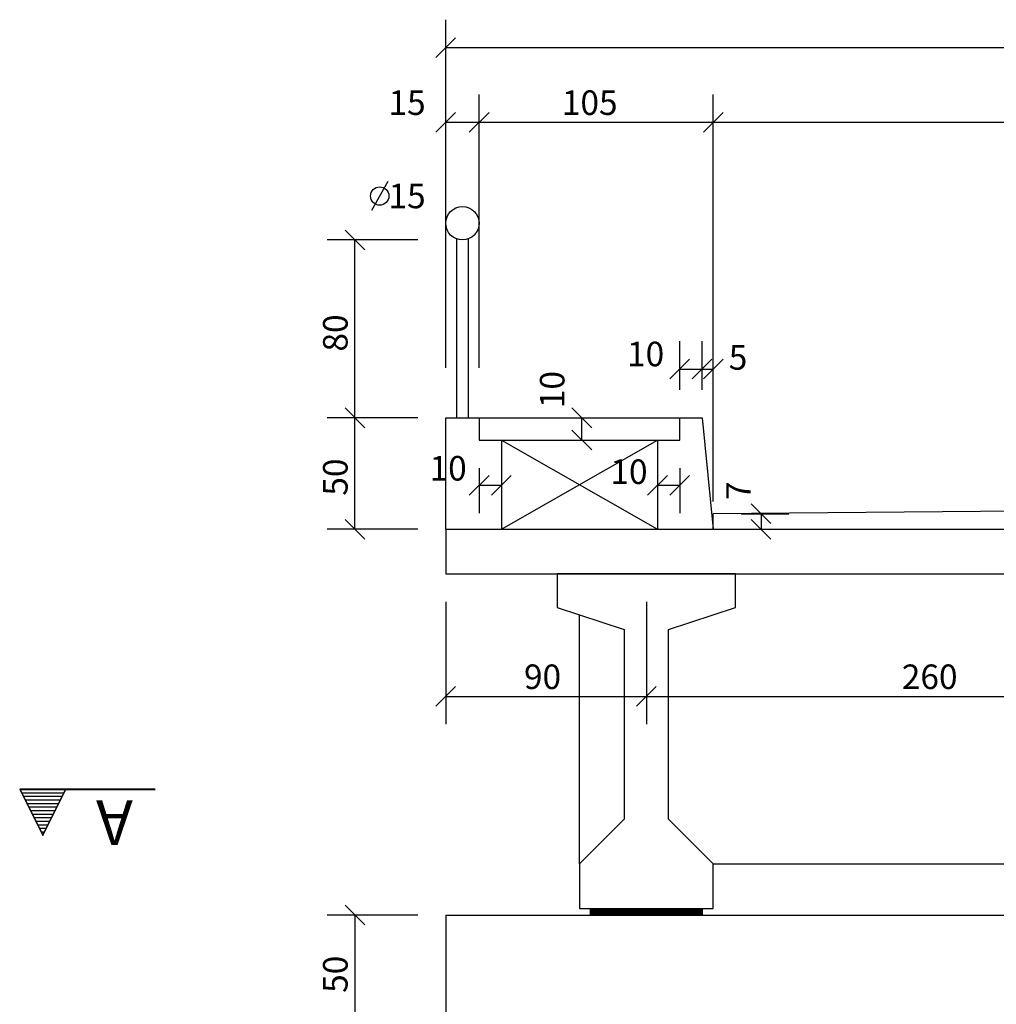
# Model space of a CAD drawing. Extents: x 46392 to 55786, y 9688 to 22614.
# Drawn here: x 46584 to 47460, y 17812 to 18695 of the extents above; entities that cross this region are included whole.
import ezdxf

# ---------------------------------------------------------------- set-up
doc = ezdxf.new("R2010")
doc.units = 0
doc.header["$LTSCALE"] = 100
doc.header["$MEASUREMENT"] = 0
doc.layers.get('0').update_dxf_attribs({"color": 1, "linetype": 'CONTINUOUS'})
for name, color, linetype in [('221', 1, 'CONTINUOUS'), ('226', 3, 'CONTINUOUS'), ('241', 7, 'CONTINUOUS'), ('246', 8, 'CONTINUOUS'), ('247', 2, 'CONTINUOUS'), ('253', 1, 'CONTINUOUS'), ('254', 4, 'CONTINUOUS')]:
    doc.layers.add(name, color=color, linetype=linetype)
doc.styles.get("Standard").update_dxf_attribs({"font": 'ROMANS.SHX'})

# ---------------------------------------------------------------- blocks, each defined once
blk = doc.blocks.new('_H13')
for p, q in [((7901.411997, 15809.269973), (7907.380363, 15815.23834)), ((7901.411997, 15809.411395), (7907.238942, 15815.23834)), ((7901.411997, 15809.552816), (7907.09752, 15815.23834)), ((7901.411997, 15809.694237), (7906.956099, 15815.23834)), ((7901.411997, 15809.835659), (7906.814678, 15815.23834)), ((7901.411997, 15809.97708), (7906.673256, 15815.23834)), ((7901.411997, 15810.118501), (7906.531835, 15815.23834)), ((7901.411997, 15810.259923), (7906.390414, 15815.23834)), ((7901.411997, 15810.401344), (7906.248992, 15815.23834)), ((7901.411997, 15810.542766), (7906.107571, 15815.23834)), ((7901.411997, 15810.684187), (7905.966149, 15815.23834)), ((7901.411997, 15810.825608), (7905.824728, 15815.23834)), ((7901.411997, 15810.96703), (7905.683307, 15815.23834)), ((7901.411997, 15811.108451), (7905.541885, 15815.23834)), ((7901.411997, 15811.249872), (7905.400464, 15815.23834)), ((7901.411997, 15811.391294), (7905.259043, 15815.23834)), ((7901.411997, 15811.532715), (7905.117621, 15815.23834)), ((7901.411997, 15811.674136), (7904.9762, 15815.23834)), ((7901.411997, 15811.815558), (7904.834779, 15815.23834)), ((7901.411997, 15811.956979), (7904.693357, 15815.23834)), ((7901.411997, 15812.0984), (7904.551936, 15815.23834)), ((7901.411997, 15812.239822), (7904.410515, 15815.23834)), ((7901.411997, 15812.381243), (7904.269093, 15815.23834)), ((7901.411997, 15812.522665), (7904.127672, 15815.23834)), ((7901.411997, 15812.664086), (7903.986251, 15815.23834)), ((7901.411997, 15812.805507), (7903.844829, 15815.23834)), ((7901.411997, 15812.946929), (7903.703408, 15815.23834)), ((7901.411997, 15813.08835), (7903.561986, 15815.23834)), ((7901.411997, 15813.229771), (7903.420565, 15815.23834)), ((7901.411997, 15813.371193), (7903.279144, 15815.23834)), ((7901.411997, 15813.512614), (7903.137722, 15815.23834)), ((7901.411997, 15813.654035), (7902.996301, 15815.23834)), ((7901.411997, 15813.795457), (7902.85488, 15815.23834)), ((7901.411997, 15813.936878), (7902.713458, 15815.23834)), ((7901.411997, 15814.078299), (7902.572037, 15815.23834)), ((7901.411997, 15814.219721), (7902.430616, 15815.23834)), ((7901.411997, 15814.361142), (7902.289194, 15815.23834)), ((7901.411997, 15814.502564), (7902.147773, 15815.23834)), ((7901.411997, 15814.643985), (7902.006352, 15815.23834)), ((7901.411997, 15814.785406), (7901.86493, 15815.23834)), ((7901.411997, 15814.926828), (7901.723509, 15815.23834)), ((7901.411997, 15815.068249), (7901.582087, 15815.23834)), ((7901.411997, 15815.20967), (7901.440666, 15815.23834)), ((7901.521784, 15809.23834), (7907.521784, 15815.23834)), ((7901.663206, 15809.23834), (7907.663206, 15815.23834)), ((7901.804627, 15809.23834), (7907.804627, 15815.23834)), ((7901.946048, 15809.23834), (7907.946048, 15815.23834)), ((7902.08747, 15809.23834), (7908.08747, 15815.23834)), ((7902.228891, 15809.23834), (7908.228891, 15815.23834)), ((7902.370313, 15809.23834), (7908.370313, 15815.23834)), ((7902.511734, 15809.23834), (7908.511734, 15815.23834)), ((7902.653155, 15809.23834), (7908.653155, 15815.23834)), ((7902.794577, 15809.23834), (7908.794577, 15815.23834)), ((7902.935998, 15809.23834), (7908.935998, 15815.23834)), ((7903.077419, 15809.23834), (7909.077419, 15815.23834)), ((7903.218841, 15809.23834), (7909.218841, 15815.23834)), ((7903.360262, 15809.23834), (7909.360262, 15815.23834)), ((7903.501683, 15809.23834), (7909.501683, 15815.23834)), ((7903.643105, 15809.23834), (7909.643105, 15815.23834)), ((7903.784526, 15809.23834), (7909.784526, 15815.23834)), ((7903.925947, 15809.23834), (7909.925947, 15815.23834)), ((7904.067369, 15809.23834), (7910.067369, 15815.23834)), ((7904.20879, 15809.23834), (7910.20879, 15815.23834)), ((7904.350212, 15809.23834), (7910.350212, 15815.23834)), ((7904.491633, 15809.23834), (7910.491633, 15815.23834)), ((7904.633054, 15809.23834), (7910.633054, 15815.23834)), ((7904.774476, 15809.23834), (7910.774476, 15815.23834)), ((7904.915897, 15809.23834), (7910.915897, 15815.23834)), ((7905.057318, 15809.23834), (7911.057318, 15815.23834)), ((7905.19874, 15809.23834), (7911.19874, 15815.23834)), ((7905.340161, 15809.23834), (7911.340161, 15815.23834)), ((7905.481582, 15809.23834), (7911.481582, 15815.23834)), ((7905.623004, 15809.23834), (7911.623004, 15815.23834)), ((7905.764425, 15809.23834), (7911.764425, 15815.23834)), ((7905.905846, 15809.23834), (7911.905846, 15815.23834)), ((7906.047268, 15809.23834), (7912.047268, 15815.23834)), ((7906.188689, 15809.23834), (7912.188689, 15815.23834)), ((7906.330111, 15809.23834), (7912.330111, 15815.23834)), ((7906.471532, 15809.23834), (7912.471532, 15815.23834)), ((7906.612953, 15809.23834), (7912.612953, 15815.23834)), ((7906.754375, 15809.23834), (7912.754375, 15815.23834)), ((7906.895796, 15809.23834), (7912.895796, 15815.23834)), ((7907.037217, 15809.23834), (7913.037217, 15815.23834)), ((7907.178639, 15809.23834), (7913.178639, 15815.23834)), ((7907.32006, 15809.23834), (7913.32006, 15815.23834)), ((7907.461481, 15809.23834), (7913.461481, 15815.23834)), ((7907.602903, 15809.23834), (7913.602903, 15815.23834)), ((7907.744324, 15809.23834), (7913.744324, 15815.23834)), ((7907.885745, 15809.23834), (7913.885745, 15815.23834)), ((7908.027167, 15809.23834), (7914.027167, 15815.23834)), ((7908.168588, 15809.23834), (7914.168588, 15815.23834)), ((7908.31001, 15809.23834), (7914.31001, 15815.23834)), ((7908.451431, 15809.23834), (7914.451431, 15815.23834)), ((7908.592852, 15809.23834), (7914.592852, 15815.23834)), ((7908.734274, 15809.23834), (7914.734274, 15815.23834)), ((7908.875695, 15809.23834), (7914.875695, 15815.23834)), ((7909.017116, 15809.23834), (7915.017116, 15815.23834)), ((7909.158538, 15809.23834), (7915.158538, 15815.23834)), ((7909.299959, 15809.23834), (7915.299959, 15815.23834)), ((7909.44138, 15809.23834), (7915.44138, 15815.23834)), ((7909.582802, 15809.23834), (7915.582802, 15815.23834)), ((7909.724223, 15809.23834), (7915.724223, 15815.23834)), ((7909.865644, 15809.23834), (7915.865644, 15815.23834)), ((7910.007066, 15809.23834), (7916.007066, 15815.23834)), ((7910.148487, 15809.23834), (7916.148487, 15815.23834)), ((7910.289908, 15809.23834), (7916.289908, 15815.23834)), ((7910.43133, 15809.23834), (7916.43133, 15815.23834)), ((7910.572751, 15809.23834), (7916.572751, 15815.23834)), ((7910.714173, 15809.23834), (7916.714173, 15815.23834)), ((7910.855594, 15809.23834), (7916.855594, 15815.23834)), ((7910.997015, 15809.23834), (7916.997015, 15815.23834)), ((7911.138437, 15809.23834), (7917.138437, 15815.23834)), ((7911.279858, 15809.23834), (7917.279858, 15815.23834)), ((7911.421279, 15809.23834), (7917.421279, 15815.23834)), ((7911.562701, 15809.23834), (7917.562701, 15815.23834)), ((7911.704122, 15809.23834), (7917.704122, 15815.23834)), ((7911.845543, 15809.23834), (7917.845543, 15815.23834)), ((7911.986965, 15809.23834), (7917.986965, 15815.23834)), ((7912.128386, 15809.23834), (7918.128386, 15815.23834)), ((7912.269807, 15809.23834), (7918.269807, 15815.23834)), ((7912.411229, 15809.23834), (7918.411229, 15815.23834)), ((7912.55265, 15809.23834), (7918.55265, 15815.23834)), ((7912.694072, 15809.23834), (7918.694072, 15815.23834)), ((7912.835493, 15809.23834), (7918.835493, 15815.23834)), ((7912.976914, 15809.23834), (7918.976914, 15815.23834)), ((7913.118336, 15809.23834), (7919.118336, 15815.23834)), ((7913.259757, 15809.23834), (7919.259757, 15815.23834)), ((7913.401178, 15809.23834), (7919.401178, 15815.23834)), ((7913.5426, 15809.23834), (7919.5426, 15815.23834)), ((7913.684021, 15809.23834), (7919.684021, 15815.23834)), ((7913.825442, 15809.23834), (7919.825442, 15815.23834)), ((7913.966864, 15809.23834), (7919.966864, 15815.23834)), ((7914.108285, 15809.23834), (7920.108285, 15815.23834)), ((7914.249706, 15809.23834), (7920.249706, 15815.23834)), ((7914.391128, 15809.23834), (7920.391128, 15815.23834)), ((7914.532549, 15809.23834), (7920.532549, 15815.23834)), ((7914.673971, 15809.23834), (7920.673971, 15815.23834)), ((7914.815392, 15809.23834), (7920.815392, 15815.23834)), ((7914.956813, 15809.23834), (7920.956813, 15815.23834)), ((7915.098235, 15809.23834), (7921.098235, 15815.23834)), ((7915.239656, 15809.23834), (7921.239656, 15815.23834)), ((7915.381077, 15809.23834), (7921.381077, 15815.23834)), ((7915.522499, 15809.23834), (7921.522499, 15815.23834)), ((7915.66392, 15809.23834), (7921.66392, 15815.23834)), ((7915.805341, 15809.23834), (7921.805341, 15815.23834)), ((7915.946763, 15809.23834), (7921.946763, 15815.23834)), ((7916.088184, 15809.23834), (7922.088184, 15815.23834)), ((7916.229605, 15809.23834), (7922.229605, 15815.23834)), ((7916.371027, 15809.23834), (7922.371027, 15815.23834)), ((7916.512448, 15809.23834), (7922.512448, 15815.23834)), ((7916.65387, 15809.23834), (7922.65387, 15815.23834)), ((7916.795291, 15809.23834), (7922.795291, 15815.23834)), ((7916.936712, 15809.23834), (7922.936712, 15815.23834)), ((7917.078134, 15809.23834), (7923.078134, 15815.23834)), ((7917.219555, 15809.23834), (7923.219555, 15815.23834)), ((7917.360976, 15809.23834), (7923.360976, 15815.23834)), ((7917.502398, 15809.23834), (7923.502398, 15815.23834)), ((7917.643819, 15809.23834), (7923.643819, 15815.23834)), ((7917.78524, 15809.23834), (7923.78524, 15815.23834)), ((7917.926662, 15809.23834), (7923.926662, 15815.23834)), ((7918.068083, 15809.23834), (7924.068083, 15815.23834)), ((7918.209504, 15809.23834), (7924.209504, 15815.23834)), ((7918.350926, 15809.23834), (7924.350926, 15815.23834)), ((7918.492347, 15809.23834), (7924.492347, 15815.23834)), ((7918.633769, 15809.23834), (7924.633769, 15815.23834)), ((7918.77519, 15809.23834), (7924.77519, 15815.23834)), ((7918.916611, 15809.23834), (7924.916611, 15815.23834)), ((7919.058033, 15809.23834), (7925.058033, 15815.23834)), ((7919.199454, 15809.23834), (7925.199454, 15815.23834)), ((7919.340875, 15809.23834), (7925.340875, 15815.23834)), ((7919.482297, 15809.23834), (7925.482297, 15815.23834)), ((7919.623718, 15809.23834), (7925.623718, 15815.23834)), ((7919.765139, 15809.23834), (7925.765139, 15815.23834)), ((7919.906561, 15809.23834), (7925.906561, 15815.23834)), ((7920.047982, 15809.23834), (7926.047982, 15815.23834)), ((7920.189403, 15809.23834), (7926.189403, 15815.23834)), ((7920.330825, 15809.23834), (7926.330825, 15815.23834)), ((7920.472246, 15809.23834), (7926.472246, 15815.23834)), ((7920.613668, 15809.23834), (7926.613668, 15815.23834)), ((7920.755089, 15809.23834), (7926.755089, 15815.23834)), ((7920.89651, 15809.23834), (7926.89651, 15815.23834)), ((7921.037932, 15809.23834), (7927.037932, 15815.23834)), ((7921.179353, 15809.23834), (7927.179353, 15815.23834)), ((7921.320774, 15809.23834), (7927.320774, 15815.23834)), ((7921.462196, 15809.23834), (7927.462196, 15815.23834)), ((7921.603617, 15809.23834), (7927.603617, 15815.23834)), ((7921.745038, 15809.23834), (7927.745038, 15815.23834)), ((7921.88646, 15809.23834), (7927.88646, 15815.23834)), ((7922.027881, 15809.23834), (7928.027881, 15815.23834)), ((7922.169302, 15809.23834), (7928.169302, 15815.23834)), ((7922.310724, 15809.23834), (7928.310724, 15815.23834)), ((7922.452145, 15809.23834), (7928.452145, 15815.23834)), ((7922.593566, 15809.23834), (7928.593566, 15815.23834)), ((7922.734988, 15809.23834), (7928.734988, 15815.23834)), ((7922.876409, 15809.23834), (7928.876409, 15815.23834)), ((7923.017831, 15809.23834), (7929.017831, 15815.23834)), ((7923.159252, 15809.23834), (7929.159252, 15815.23834)), ((7923.300673, 15809.23834), (7929.300673, 15815.23834)), ((7923.442095, 15809.23834), (7929.442095, 15815.23834)), ((7923.583516, 15809.23834), (7929.583516, 15815.23834)), ((7923.724937, 15809.23834), (7929.724937, 15815.23834)), ((7923.866359, 15809.23834), (7929.866359, 15815.23834)), ((7924.00778, 15809.23834), (7930.00778, 15815.23834)), ((7924.149201, 15809.23834), (7930.149201, 15815.23834)), ((7924.290623, 15809.23834), (7930.290623, 15815.23834)), ((7924.432044, 15809.23834), (7930.432044, 15815.23834)), ((7924.573465, 15809.23834), (7930.573465, 15815.23834)), ((7924.714887, 15809.23834), (7930.714887, 15815.23834)), ((7924.856308, 15809.23834), (7930.856308, 15815.23834)), ((7924.99773, 15809.23834), (7930.99773, 15815.23834)), ((7925.139151, 15809.23834), (7931.139151, 15815.23834)), ((7925.280572, 15809.23834), (7931.280572, 15815.23834)), ((7925.421994, 15809.23834), (7931.421994, 15815.23834)), ((7925.563415, 15809.23834), (7931.563415, 15815.23834)), ((7925.704836, 15809.23834), (7931.704836, 15815.23834)), ((7925.846258, 15809.23834), (7931.846258, 15815.23834)), ((7925.987679, 15809.23834), (7931.987679, 15815.23834)), ((7926.1291, 15809.23834), (7932.1291, 15815.23834)), ((7926.270522, 15809.23834), (7932.270522, 15815.23834)), ((7926.411943, 15809.23834), (7932.411943, 15815.23834)), ((7926.553364, 15809.23834), (7932.553364, 15815.23834)), ((7926.694786, 15809.23834), (7932.694786, 15815.23834)), ((7926.836207, 15809.23834), (7932.836207, 15815.23834)), ((7926.977629, 15809.23834), (7932.977629, 15815.23834)), ((7927.11905, 15809.23834), (7933.11905, 15815.23834)), ((7927.260471, 15809.23834), (7933.260471, 15815.23834)), ((7927.401893, 15809.23834), (7933.401893, 15815.23834)), ((7927.543314, 15809.23834), (7933.543314, 15815.23834)), ((7927.684735, 15809.23834), (7933.684735, 15815.23834)), ((7927.826157, 15809.23834), (7933.826157, 15815.23834)), ((7927.967578, 15809.23834), (7933.967578, 15815.23834)), ((7928.108999, 15809.23834), (7934.108999, 15815.23834)), ((7928.250421, 15809.23834), (7934.250421, 15815.23834)), ((7928.391842, 15809.23834), (7934.391842, 15815.23834)), ((7928.533263, 15809.23834), (7934.533263, 15815.23834)), ((7928.674685, 15809.23834), (7934.674685, 15815.23834)), ((7928.816106, 15809.23834), (7934.816106, 15815.23834)), ((7928.957528, 15809.23834), (7934.957528, 15815.23834)), ((7929.098949, 15809.23834), (7935.098949, 15815.23834)), ((7929.24037, 15809.23834), (7935.24037, 15815.23834)), ((7929.381792, 15809.23834), (7935.381792, 15815.23834)), ((7929.523213, 15809.23834), (7935.523213, 15815.23834)), ((7929.664634, 15809.23834), (7935.664634, 15815.23834)), ((7929.806056, 15809.23834), (7935.806056, 15815.23834)), ((7929.947477, 15809.23834), (7935.947477, 15815.23834)), ((7930.088898, 15809.23834), (7936.088898, 15815.23834)), ((7930.23032, 15809.23834), (7936.23032, 15815.23834)), ((7930.371741, 15809.23834), (7936.371741, 15815.23834)), ((7930.513162, 15809.23834), (7936.513162, 15815.23834)), ((7930.654584, 15809.23834), (7936.654584, 15815.23834)), ((7930.796005, 15809.23834), (7936.796005, 15815.23834)), ((7930.937427, 15809.23834), (7936.937427, 15815.23834)), ((7931.078848, 15809.23834), (7937.078848, 15815.23834)), ((7931.220269, 15809.23834), (7937.220269, 15815.23834)), ((7931.361691, 15809.23834), (7937.361691, 15815.23834)), ((7931.503112, 15809.23834), (7937.503112, 15815.23834)), ((7931.644533, 15809.23834), (7937.644533, 15815.23834)), ((7931.785955, 15809.23834), (7937.785955, 15815.23834)), ((7931.927376, 15809.23834), (7937.927376, 15815.23834)), ((7932.068797, 15809.23834), (7938.068797, 15815.23834)), ((7932.210219, 15809.23834), (7938.210219, 15815.23834)), ((7932.35164, 15809.23834), (7938.35164, 15815.23834)), ((7932.493061, 15809.23834), (7938.493061, 15815.23834)), ((7932.634483, 15809.23834), (7938.634483, 15815.23834)), ((7932.775904, 15809.23834), (7938.775904, 15815.23834)), ((7932.917325, 15809.23834), (7938.917325, 15815.23834)), ((7933.058747, 15809.23834), (7939.058747, 15815.23834)), ((7933.200168, 15809.23834), (7939.200168, 15815.23834)), ((7933.34159, 15809.23834), (7939.34159, 15815.23834)), ((7933.483011, 15809.23834), (7939.483011, 15815.23834)), ((7933.624432, 15809.23834), (7939.624432, 15815.23834)), ((7933.765854, 15809.23834), (7939.765854, 15815.23834)), ((7933.907275, 15809.23834), (7939.907275, 15815.23834)), ((7934.048696, 15809.23834), (7940.048696, 15815.23834)), ((7934.190118, 15809.23834), (7940.190118, 15815.23834)), ((7934.331539, 15809.23834), (7940.331539, 15815.23834)), ((7934.47296, 15809.23834), (7940.47296, 15815.23834)), ((7934.614382, 15809.23834), (7940.614382, 15815.23834)), ((7934.755803, 15809.23834), (7940.755803, 15815.23834)), ((7934.897224, 15809.23834), (7940.897224, 15815.23834)), ((7935.038646, 15809.23834), (7941.038646, 15815.23834)), ((7935.180067, 15809.23834), (7941.180067, 15815.23834)), ((7935.321489, 15809.23834), (7941.321489, 15815.23834)), ((7935.46291, 15809.23834), (7941.46291, 15815.23834)), ((7935.604331, 15809.23834), (7941.604331, 15815.23834)), ((7935.745753, 15809.23834), (7941.745753, 15815.23834)), ((7935.887174, 15809.23834), (7941.887174, 15815.23834)), ((7936.028595, 15809.23834), (7942.028595, 15815.23834)), ((7936.170017, 15809.23834), (7942.170017, 15815.23834)), ((7936.311438, 15809.23834), (7942.311438, 15815.23834)), ((7936.452859, 15809.23834), (7942.452859, 15815.23834)), ((7936.594281, 15809.23834), (7942.594281, 15815.23834)), ((7936.735702, 15809.23834), (7942.735702, 15815.23834)), ((7936.877123, 15809.23834), (7942.877123, 15815.23834)), ((7937.018545, 15809.23834), (7943.018545, 15815.23834)), ((7937.159966, 15809.23834), (7943.159966, 15815.23834)), ((7937.301388, 15809.23834), (7943.301388, 15815.23834)), ((7937.442809, 15809.23834), (7943.442809, 15815.23834)), ((7937.58423, 15809.23834), (7943.58423, 15815.23834)), ((7937.725652, 15809.23834), (7943.725652, 15815.23834)), ((7937.867073, 15809.23834), (7943.867073, 15815.23834)), ((7938.008494, 15809.23834), (7944.008494, 15815.23834)), ((7938.149916, 15809.23834), (7944.149916, 15815.23834)), ((7938.291337, 15809.23834), (7944.291337, 15815.23834)), ((7938.432758, 15809.23834), (7944.432758, 15815.23834)), ((7938.57418, 15809.23834), (7944.57418, 15815.23834)), ((7938.715601, 15809.23834), (7944.715601, 15815.23834)), ((7938.857022, 15809.23834), (7944.857022, 15815.23834)), ((7938.998444, 15809.23834), (7944.998444, 15815.23834)), ((7939.139865, 15809.23834), (7945.139865, 15815.23834)), ((7939.281287, 15809.23834), (7945.281287, 15815.23834)), ((7939.422708, 15809.23834), (7945.422708, 15815.23834)), ((7939.564129, 15809.23834), (7945.564129, 15815.23834)), ((7939.705551, 15809.23834), (7945.705551, 15815.23834)), ((7939.846972, 15809.23834), (7945.846972, 15815.23834)), ((7939.988393, 15809.23834), (7945.988393, 15815.23834)), ((7940.129815, 15809.23834), (7946.129815, 15815.23834)), ((7940.271236, 15809.23834), (7946.271236, 15815.23834)), ((7940.412657, 15809.23834), (7946.412657, 15815.23834)), ((7940.554079, 15809.23834), (7946.554079, 15815.23834)), ((7940.6955, 15809.23834), (7946.6955, 15815.23834)), ((7940.836921, 15809.23834), (7946.836921, 15815.23834)), ((7940.978343, 15809.23834), (7946.978343, 15815.23834)), ((7941.119764, 15809.23834), (7947.119764, 15815.23834)), ((7941.261186, 15809.23834), (7947.261186, 15815.23834)), ((7941.402607, 15809.23834), (7947.402607, 15815.23834)), ((7941.544028, 15809.23834), (7947.544028, 15815.23834)), ((7941.68545, 15809.23834), (7947.68545, 15815.23834)), ((7941.826871, 15809.23834), (7947.826871, 15815.23834)), ((7941.968292, 15809.23834), (7947.968292, 15815.23834)), ((7942.109714, 15809.23834), (7948.109714, 15815.23834)), ((7942.251135, 15809.23834), (7948.251135, 15815.23834)), ((7942.392556, 15809.23834), (7948.392556, 15815.23834)), ((7942.533978, 15809.23834), (7948.533978, 15815.23834)), ((7942.675399, 15809.23834), (7948.675399, 15815.23834)), ((7942.81682, 15809.23834), (7948.81682, 15815.23834)), ((7942.958242, 15809.23834), (7948.958242, 15815.23834)), ((7943.099663, 15809.23834), (7949.099663, 15815.23834)), ((7943.241084, 15809.23834), (7949.241084, 15815.23834)), ((7943.382506, 15809.23834), (7949.382506, 15815.23834)), ((7943.523927, 15809.23834), (7949.523927, 15815.23834)), ((7943.665349, 15809.23834), (7949.665349, 15815.23834)), ((7943.80677, 15809.23834), (7949.80677, 15815.23834)), ((7943.948191, 15809.23834), (7949.948191, 15815.23834)), ((7944.089613, 15809.23834), (7950.089613, 15815.23834)), ((7944.231034, 15809.23834), (7950.231034, 15815.23834)), ((7944.372455, 15809.23834), (7950.372455, 15815.23834)), ((7944.513877, 15809.23834), (7950.513877, 15815.23834)), ((7944.655298, 15809.23834), (7950.655298, 15815.23834)), ((7944.796719, 15809.23834), (7950.796719, 15815.23834)), ((7944.938141, 15809.23834), (7950.938141, 15815.23834)), ((7945.079562, 15809.23834), (7951.079562, 15815.23834)), ((7945.220983, 15809.23834), (7951.220983, 15815.23834)), ((7945.362405, 15809.23834), (7951.362405, 15815.23834)), ((7945.503826, 15809.23834), (7951.503826, 15815.23834)), ((7945.645248, 15809.23834), (7951.645248, 15815.23834)), ((7945.786669, 15809.23834), (7951.786669, 15815.23834)), ((7945.92809, 15809.23834), (7951.92809, 15815.23834)), ((7946.069512, 15809.23834), (7952.069512, 15815.23834)), ((7946.210933, 15809.23834), (7952.210933, 15815.23834)), ((7946.352354, 15809.23834), (7952.352354, 15815.23834)), ((7946.493776, 15809.23834), (7952.493776, 15815.23834)), ((7946.635197, 15809.23834), (7952.635197, 15815.23834)), ((7946.776618, 15809.23834), (7952.776618, 15815.23834)), ((7946.91804, 15809.23834), (7952.91804, 15815.23834)), ((7947.059461, 15809.23834), (7953.059461, 15815.23834)), ((7947.200882, 15809.23834), (7953.200882, 15815.23834)), ((7947.342304, 15809.23834), (7953.342304, 15815.23834)), ((7947.483725, 15809.23834), (7953.483725, 15815.23834)), ((7947.625147, 15809.23834), (7953.625147, 15815.23834)), ((7947.766568, 15809.23834), (7953.766568, 15815.23834)), ((7947.907989, 15809.23834), (7953.907989, 15815.23834)), ((7948.049411, 15809.23834), (7954.049411, 15815.23834)), ((7948.190832, 15809.23834), (7954.190832, 15815.23834)), ((7948.332253, 15809.23834), (7954.332253, 15815.23834)), ((7948.473675, 15809.23834), (7954.473675, 15815.23834)), ((7948.615096, 15809.23834), (7954.615096, 15815.23834)), ((7948.756517, 15809.23834), (7954.756517, 15815.23834)), ((7948.897939, 15809.23834), (7954.897939, 15815.23834)), ((7949.03936, 15809.23834), (7955.03936, 15815.23834)), ((7949.180781, 15809.23834), (7955.180781, 15815.23834)), ((7949.322203, 15809.23834), (7955.322203, 15815.23834)), ((7949.463624, 15809.23834), (7955.463624, 15815.23834)), ((7949.605046, 15809.23834), (7955.605046, 15815.23834)), ((7949.746467, 15809.23834), (7955.746467, 15815.23834)), ((7949.887888, 15809.23834), (7955.887888, 15815.23834)), ((7950.02931, 15809.23834), (7956.02931, 15815.23834)), ((7950.170731, 15809.23834), (7956.170731, 15815.23834)), ((7950.312152, 15809.23834), (7956.312152, 15815.23834)), ((7950.453574, 15809.23834), (7956.453574, 15815.23834)), ((7950.594995, 15809.23834), (7956.594995, 15815.23834)), ((7950.736416, 15809.23834), (7956.736416, 15815.23834)), ((7950.877838, 15809.23834), (7956.877838, 15815.23834)), ((7951.019259, 15809.23834), (7957.019259, 15815.23834)), ((7951.16068, 15809.23834), (7957.16068, 15815.23834)), ((7951.302102, 15809.23834), (7957.302102, 15815.23834)), ((7951.443523, 15809.23834), (7957.443523, 15815.23834)), ((7951.584945, 15809.23834), (7957.584945, 15815.23834)), ((7951.726366, 15809.23834), (7957.726366, 15815.23834)), ((7951.867787, 15809.23834), (7957.867787, 15815.23834)), ((7952.009209, 15809.23834), (7958.009209, 15815.23834)), ((7952.15063, 15809.23834), (7958.15063, 15815.23834)), ((7952.292051, 15809.23834), (7958.292051, 15815.23834)), ((7952.433473, 15809.23834), (7958.433473, 15815.23834)), ((7952.574894, 15809.23834), (7958.574894, 15815.23834)), ((7952.716315, 15809.23834), (7958.716315, 15815.23834)), ((7952.857737, 15809.23834), (7958.857737, 15815.23834)), ((7952.999158, 15809.23834), (7958.999158, 15815.23834)), ((7953.140579, 15809.23834), (7959.140579, 15815.23834)), ((7953.282001, 15809.23834), (7959.282001, 15815.23834)), ((7953.423422, 15809.23834), (7959.423422, 15815.23834)), ((7953.564844, 15809.23834), (7959.564844, 15815.23834)), ((7953.706265, 15809.23834), (7959.706265, 15815.23834)), ((7953.847686, 15809.23834), (7959.847686, 15815.23834)), ((7953.989108, 15809.23834), (7959.989108, 15815.23834)), ((7954.130529, 15809.23834), (7960.130529, 15815.23834)), ((7954.27195, 15809.23834), (7960.27195, 15815.23834)), ((7954.413372, 15809.23834), (7960.413372, 15815.23834)), ((7954.554793, 15809.23834), (7960.554793, 15815.23834)), ((7954.696214, 15809.23834), (7960.696214, 15815.23834)), ((7954.837636, 15809.23834), (7960.837636, 15815.23834)), ((7954.979057, 15809.23834), (7960.979057, 15815.23834)), ((7955.120478, 15809.23834), (7961.120478, 15815.23834)), ((7955.2619, 15809.23834), (7961.2619, 15815.23834)), ((7955.403321, 15809.23834), (7961.403321, 15815.23834)), ((7955.544742, 15809.23834), (7961.544742, 15815.23834)), ((7955.686164, 15809.23834), (7961.686164, 15815.23834)), ((7955.827585, 15809.23834), (7961.827585, 15815.23834)), ((7955.969007, 15809.23834), (7961.969007, 15815.23834)), ((7956.110428, 15809.23834), (7962.110428, 15815.23834)), ((7956.251849, 15809.23834), (7962.251849, 15815.23834)), ((7956.393271, 15809.23834), (7962.393271, 15815.23834)), ((7956.534692, 15809.23834), (7962.534692, 15815.23834)), ((7956.676113, 15809.23834), (7962.676113, 15815.23834)), ((7956.817535, 15809.23834), (7962.817535, 15815.23834)), ((7956.958956, 15809.23834), (7962.958956, 15815.23834)), ((7957.100377, 15809.23834), (7963.100377, 15815.23834)), ((7957.241799, 15809.23834), (7963.241799, 15815.23834)), ((7957.38322, 15809.23834), (7963.38322, 15815.23834)), ((7957.524641, 15809.23834), (7963.524641, 15815.23834)), ((7957.666063, 15809.23834), (7963.666063, 15815.23834)), ((7957.807484, 15809.23834), (7963.807484, 15815.23834)), ((7957.948906, 15809.23834), (7963.948906, 15815.23834)), ((7958.090327, 15809.23834), (7964.090327, 15815.23834)), ((7958.231748, 15809.23834), (7964.231748, 15815.23834)), ((7958.37317, 15809.23834), (7964.37317, 15815.23834)), ((7958.514591, 15809.23834), (7964.514591, 15815.23834)), ((7958.656012, 15809.23834), (7964.656012, 15815.23834)), ((7958.797434, 15809.23834), (7964.797434, 15815.23834)), ((7958.938855, 15809.23834), (7964.938855, 15815.23834)), ((7959.080276, 15809.23834), (7965.080276, 15815.23834)), ((7959.221698, 15809.23834), (7965.221698, 15815.23834)), ((7959.363119, 15809.23834), (7965.363119, 15815.23834)), ((7959.50454, 15809.23834), (7965.50454, 15815.23834)), ((7959.645962, 15809.23834), (7965.645962, 15815.23834)), ((7959.787383, 15809.23834), (7965.787383, 15815.23834)), ((7959.928805, 15809.23834), (7965.928805, 15815.23834)), ((7960.070226, 15809.23834), (7966.070226, 15815.23834)), ((7960.211647, 15809.23834), (7966.211647, 15815.23834)), ((7960.353069, 15809.23834), (7966.353069, 15815.23834)), ((7960.49449, 15809.23834), (7966.49449, 15815.23834)), ((7960.635911, 15809.23834), (7966.635911, 15815.23834)), ((7960.777333, 15809.23834), (7966.777333, 15815.23834)), ((7960.918754, 15809.23834), (7966.918754, 15815.23834)), ((7961.060175, 15809.23834), (7967.060175, 15815.23834)), ((7961.201597, 15809.23834), (7967.201597, 15815.23834)), ((7961.343018, 15809.23834), (7967.343018, 15815.23834)), ((7961.484439, 15809.23834), (7967.484439, 15815.23834)), ((7961.625861, 15809.23834), (7967.625861, 15815.23834)), ((7961.767282, 15809.23834), (7967.767282, 15815.23834)), ((7961.908704, 15809.23834), (7967.908704, 15815.23834)), ((7962.050125, 15809.23834), (7968.050125, 15815.23834)), ((7962.191546, 15809.23834), (7968.191546, 15815.23834)), ((7962.332968, 15809.23834), (7968.332968, 15815.23834)), ((7962.474389, 15809.23834), (7968.474389, 15815.23834)), ((7962.61581, 15809.23834), (7968.61581, 15815.23834)), ((7962.757232, 15809.23834), (7968.757232, 15815.23834)), ((7962.898653, 15809.23834), (7968.898653, 15815.23834)), ((7963.040074, 15809.23834), (7969.040074, 15815.23834)), ((7963.181496, 15809.23834), (7969.181496, 15815.23834)), ((7963.322917, 15809.23834), (7969.322917, 15815.23834)), ((7963.464338, 15809.23834), (7969.464338, 15815.23834)), ((7963.60576, 15809.23834), (7969.60576, 15815.23834)), ((7963.747181, 15809.23834), (7969.747181, 15815.23834)), ((7963.888603, 15809.23834), (7969.888603, 15815.23834)), ((7964.030024, 15809.23834), (7970.030024, 15815.23834)), ((7964.171445, 15809.23834), (7970.171445, 15815.23834)), ((7964.312867, 15809.23834), (7970.312867, 15815.23834)), ((7964.454288, 15809.23834), (7970.454288, 15815.23834)), ((7964.595709, 15809.23834), (7970.595709, 15815.23834)), ((7964.737131, 15809.23834), (7970.737131, 15815.23834)), ((7964.878552, 15809.23834), (7970.878552, 15815.23834)), ((7965.019973, 15809.23834), (7971.019973, 15815.23834)), ((7965.161395, 15809.23834), (7971.161395, 15815.23834)), ((7965.302816, 15809.23834), (7971.302816, 15815.23834)), ((7965.444237, 15809.23834), (7971.444237, 15815.23834)), ((7965.585659, 15809.23834), (7971.585659, 15815.23834)), ((7965.72708, 15809.23834), (7971.72708, 15815.23834)), ((7965.868501, 15809.23834), (7971.868501, 15815.23834)), ((7966.009923, 15809.23834), (7972.009923, 15815.23834)), ((7966.151344, 15809.23834), (7972.151344, 15815.23834)), ((7966.292766, 15809.23834), (7972.292766, 15815.23834)), ((7966.434187, 15809.23834), (7972.434187, 15815.23834)), ((7966.575608, 15809.23834), (7972.575608, 15815.23834)), ((7966.71703, 15809.23834), (7972.71703, 15815.23834)), ((7966.858451, 15809.23834), (7972.858451, 15815.23834)), ((7966.999872, 15809.23834), (7972.999872, 15815.23834)), ((7967.141294, 15809.23834), (7973.141294, 15815.23834)), ((7967.282715, 15809.23834), (7973.282715, 15815.23834)), ((7967.424136, 15809.23834), (7973.424136, 15815.23834)), ((7967.565558, 15809.23834), (7973.565558, 15815.23834)), ((7967.706979, 15809.23834), (7973.706979, 15815.23834)), ((7967.8484, 15809.23834), (7973.8484, 15815.23834)), ((7967.989822, 15809.23834), (7973.989822, 15815.23834)), ((7968.131243, 15809.23834), (7974.131243, 15815.23834)), ((7968.272665, 15809.23834), (7974.272665, 15815.23834)), ((7968.414086, 15809.23834), (7974.414086, 15815.23834)), ((7968.555507, 15809.23834), (7974.555507, 15815.23834)), ((7968.696929, 15809.23834), (7974.696929, 15815.23834)), ((7968.83835, 15809.23834), (7974.83835, 15815.23834)), ((7968.979771, 15809.23834), (7974.979771, 15815.23834)), ((7969.121193, 15809.23834), (7975.121193, 15815.23834)), ((7969.262614, 15809.23834), (7975.262614, 15815.23834)), ((7969.404035, 15809.23834), (7975.404035, 15815.23834)), ((7969.545457, 15809.23834), (7975.545457, 15815.23834)), ((7969.686878, 15809.23834), (7975.686878, 15815.23834)), ((7969.828299, 15809.23834), (7975.828299, 15815.23834)), ((7969.969721, 15809.23834), (7975.969721, 15815.23834)), ((7970.111142, 15809.23834), (7976.111142, 15815.23834)), ((7970.252564, 15809.23834), (7976.252564, 15815.23834)), ((7970.393985, 15809.23834), (7976.393985, 15815.23834)), ((7970.535406, 15809.23834), (7976.535406, 15815.23834)), ((7970.676828, 15809.23834), (7976.676828, 15815.23834)), ((7970.818249, 15809.23834), (7976.818249, 15815.23834)), ((7970.95967, 15809.23834), (7976.95967, 15815.23834)), ((7971.101092, 15809.23834), (7977.101092, 15815.23834)), ((7971.242513, 15809.23834), (7977.242513, 15815.23834)), ((7971.383934, 15809.23834), (7977.383934, 15815.23834)), ((7971.525356, 15809.23834), (7977.525356, 15815.23834)), ((7971.666777, 15809.23834), (7977.666777, 15815.23834)), ((7971.808198, 15809.23834), (7977.808198, 15815.23834)), ((7971.94962, 15809.23834), (7977.94962, 15815.23834)), ((7972.091041, 15809.23834), (7978.091041, 15815.23834)), ((7972.232463, 15809.23834), (7978.232463, 15815.23834)), ((7972.373884, 15809.23834), (7978.373884, 15815.23834)), ((7972.515305, 15809.23834), (7978.515305, 15815.23834)), ((7972.656727, 15809.23834), (7978.656727, 15815.23834)), ((7972.798148, 15809.23834), (7978.798148, 15815.23834)), ((7972.939569, 15809.23834), (7978.939569, 15815.23834)), ((7973.080991, 15809.23834), (7979.080991, 15815.23834)), ((7973.222412, 15809.23834), (7979.222412, 15815.23834)), ((7973.363833, 15809.23834), (7979.363833, 15815.23834)), ((7973.505255, 15809.23834), (7979.505255, 15815.23834)), ((7973.646676, 15809.23834), (7979.646676, 15815.23834)), ((7973.788097, 15809.23834), (7979.788097, 15815.23834)), ((7973.929519, 15809.23834), (7979.929519, 15815.23834)), ((7974.07094, 15809.23834), (7980.07094, 15815.23834)), ((7974.212362, 15809.23834), (7980.212362, 15815.23834)), ((7974.353783, 15809.23834), (7980.353783, 15815.23834)), ((7974.495204, 15809.23834), (7980.495204, 15815.23834)), ((7974.636626, 15809.23834), (7980.636626, 15815.23834)), ((7974.778047, 15809.23834), (7980.778047, 15815.23834)), ((7974.919468, 15809.23834), (7980.919468, 15815.23834)), ((7975.06089, 15809.23834), (7981.06089, 15815.23834)), ((7975.202311, 15809.23834), (7981.202311, 15815.23834)), ((7975.343732, 15809.23834), (7981.343732, 15815.23834)), ((7975.485154, 15809.23834), (7981.485154, 15815.23834)), ((7975.626575, 15809.23834), (7981.626575, 15815.23834)), ((7975.767996, 15809.23834), (7981.767996, 15815.23834)), ((7975.909418, 15809.23834), (7981.909418, 15815.23834)), ((7976.050839, 15809.23834), (7982.050839, 15815.23834)), ((7976.192261, 15809.23834), (7982.192261, 15815.23834)), ((7976.333682, 15809.23834), (7982.333682, 15815.23834)), ((7976.475103, 15809.23834), (7982.475103, 15815.23834)), ((7976.616525, 15809.23834), (7982.616525, 15815.23834)), ((7976.757946, 15809.23834), (7982.757946, 15815.23834)), ((7976.899367, 15809.23834), (7982.899367, 15815.23834)), ((7977.040789, 15809.23834), (7983.040789, 15815.23834)), ((7977.18221, 15809.23834), (7983.18221, 15815.23834)), ((7977.323631, 15809.23834), (7983.323631, 15815.23834)), ((7977.465053, 15809.23834), (7983.465053, 15815.23834)), ((7977.606474, 15809.23834), (7983.606474, 15815.23834)), ((7977.747895, 15809.23834), (7983.747895, 15815.23834)), ((7977.889317, 15809.23834), (7983.889317, 15815.23834)), ((7978.030738, 15809.23834), (7984.030738, 15815.23834)), ((7978.172159, 15809.23834), (7984.172159, 15815.23834)), ((7978.313581, 15809.23834), (7984.313581, 15815.23834)), ((7978.455002, 15809.23834), (7984.455002, 15815.23834)), ((7978.596424, 15809.23834), (7984.596424, 15815.23834)), ((7978.737845, 15809.23834), (7984.737845, 15815.23834)), ((7978.879266, 15809.23834), (7984.879266, 15815.23834)), ((7979.020688, 15809.23834), (7985.020688, 15815.23834)), ((7979.162109, 15809.23834), (7985.162109, 15815.23834)), ((7979.30353, 15809.23834), (7985.30353, 15815.23834)), ((7979.444952, 15809.23834), (7985.444952, 15815.23834)), ((7979.586373, 15809.23834), (7985.586373, 15815.23834)), ((7979.727794, 15809.23834), (7985.727794, 15815.23834)), ((7979.869216, 15809.23834), (7985.869216, 15815.23834)), ((7980.010637, 15809.23834), (7986.010637, 15815.23834)), ((7980.152058, 15809.23834), (7986.152058, 15815.23834)), ((7980.29348, 15809.23834), (7986.29348, 15815.23834)), ((7980.434901, 15809.23834), (7986.434901, 15815.23834)), ((7980.576323, 15809.23834), (7986.576323, 15815.23834)), ((7980.717744, 15809.23834), (7986.717744, 15815.23834)), ((7980.859165, 15809.23834), (7986.859165, 15815.23834)), ((7981.000587, 15809.23834), (7987.000587, 15815.23834)), ((7981.142008, 15809.23834), (7987.142008, 15815.23834)), ((7981.283429, 15809.23834), (7987.283429, 15815.23834)), ((7981.424851, 15809.23834), (7987.424851, 15815.23834)), ((7981.566272, 15809.23834), (7987.566272, 15815.23834)), ((7981.707693, 15809.23834), (7987.707693, 15815.23834)), ((7981.849115, 15809.23834), (7987.849115, 15815.23834)), ((7981.990536, 15809.23834), (7987.990536, 15815.23834)), ((7982.131957, 15809.23834), (7988.131957, 15815.23834)), ((7982.273379, 15809.23834), (7988.273379, 15815.23834)), ((7982.4148, 15809.23834), (7988.4148, 15815.23834)), ((7982.556222, 15809.23834), (7988.556222, 15815.23834)), ((7982.697643, 15809.23834), (7988.697643, 15815.23834)), ((7982.839064, 15809.23834), (7988.839064, 15815.23834)), ((7982.980486, 15809.23834), (7988.980486, 15815.23834)), ((7983.121907, 15809.23834), (7989.121907, 15815.23834)), ((7983.263328, 15809.23834), (7989.263328, 15815.23834)), ((7983.40475, 15809.23834), (7989.40475, 15815.23834)), ((7983.546171, 15809.23834), (7989.546171, 15815.23834)), ((7983.687592, 15809.23834), (7989.687592, 15815.23834)), ((7983.829014, 15809.23834), (7989.829014, 15815.23834)), ((7983.970435, 15809.23834), (7989.970435, 15815.23834)), ((7984.111856, 15809.23834), (7990.111856, 15815.23834)), ((7984.253278, 15809.23834), (7990.253278, 15815.23834)), ((7984.394699, 15809.23834), (7990.394699, 15815.23834)), ((7984.536121, 15809.23834), (7990.536121, 15815.23834)), ((7984.677542, 15809.23834), (7990.677542, 15815.23834)), ((7984.818963, 15809.23834), (7990.818963, 15815.23834)), ((7984.960385, 15809.23834), (7990.960385, 15815.23834)), ((7985.101806, 15809.23834), (7991.101806, 15815.23834)), ((7985.243227, 15809.23834), (7991.243227, 15815.23834)), ((7985.384649, 15809.23834), (7991.384649, 15815.23834)), ((7985.52607, 15809.23834), (7991.52607, 15815.23834)), ((7985.667491, 15809.23834), (7991.667491, 15815.23834)), ((7985.808913, 15809.23834), (7991.808913, 15815.23834)), ((7985.950334, 15809.23834), (7991.950334, 15815.23834)), ((7986.091755, 15809.23834), (7992.091755, 15815.23834)), ((7986.233177, 15809.23834), (7992.233177, 15815.23834)), ((7986.374598, 15809.23834), (7992.374598, 15815.23834)), ((7986.51602, 15809.23834), (7992.51602, 15815.23834)), ((7986.657441, 15809.23834), (7992.657441, 15815.23834)), ((7986.798862, 15809.23834), (7992.798862, 15815.23834)), ((7986.940284, 15809.23834), (7992.940284, 15815.23834)), ((7987.081705, 15809.23834), (7993.081705, 15815.23834)), ((7987.223126, 15809.23834), (7993.223126, 15815.23834)), ((7987.364548, 15809.23834), (7993.364548, 15815.23834)), ((7987.505969, 15809.23834), (7993.505969, 15815.23834)), ((7987.64739, 15809.23834), (7993.64739, 15815.23834)), ((7987.788812, 15809.23834), (7993.788812, 15815.23834)), ((7987.930233, 15809.23834), (7993.930233, 15815.23834)), ((7988.071654, 15809.23834), (7994.071654, 15815.23834)), ((7988.213076, 15809.23834), (7994.213076, 15815.23834)), ((7988.354497, 15809.23834), (7994.354497, 15815.23834)), ((7988.495918, 15809.23834), (7994.495918, 15815.23834)), ((7988.63734, 15809.23834), (7994.63734, 15815.23834)), ((7988.778761, 15809.23834), (7994.778761, 15815.23834)), ((7988.920183, 15809.23834), (7994.920183, 15815.23834)), ((7989.061604, 15809.23834), (7995.061604, 15815.23834)), ((7989.203025, 15809.23834), (7995.203025, 15815.23834)), ((7989.344447, 15809.23834), (7995.344447, 15815.23834)), ((7989.485868, 15809.23834), (7995.485868, 15815.23834)), ((7989.627289, 15809.23834), (7995.627289, 15815.23834)), ((7989.768711, 15809.23834), (7995.768711, 15815.23834)), ((7989.910132, 15809.23834), (7995.910132, 15815.23834)), ((7990.051553, 15809.23834), (7996.051553, 15815.23834)), ((7990.192975, 15809.23834), (7996.192975, 15815.23834)), ((7990.334396, 15809.23834), (7996.334396, 15815.23834)), ((7990.475817, 15809.23834), (7996.475817, 15815.23834)), ((7990.617239, 15809.23834), (7996.617239, 15815.23834)), ((7990.75866, 15809.23834), (7996.75866, 15815.23834)), ((7990.900082, 15809.23834), (7996.900082, 15815.23834)), ((7991.041503, 15809.23834), (7997.041503, 15815.23834)), ((7991.182924, 15809.23834), (7997.182924, 15815.23834)), ((7991.324346, 15809.23834), (7997.324346, 15815.23834)), ((7991.465767, 15809.23834), (7997.465767, 15815.23834)), ((7991.607188, 15809.23834), (7997.607188, 15815.23834)), ((7991.74861, 15809.23834), (7997.74861, 15815.23834)), ((7991.890031, 15809.23834), (7997.890031, 15815.23834)), ((7992.031452, 15809.23834), (7998.031452, 15815.23834)), ((7992.172874, 15809.23834), (7998.172874, 15815.23834)), ((7992.314295, 15809.23834), (7998.314295, 15815.23834)), ((7992.455716, 15809.23834), (7998.455716, 15815.23834)), ((7992.597138, 15809.23834), (7998.597138, 15815.23834)), ((7992.738559, 15809.23834), (7998.738559, 15815.23834)), ((7992.879981, 15809.23834), (7998.879981, 15815.23834)), ((7993.021402, 15809.23834), (7999.021402, 15815.23834)), ((7993.162823, 15809.23834), (7999.162823, 15815.23834)), ((7993.304245, 15809.23834), (7999.304245, 15815.23834)), ((7993.445666, 15809.23834), (7999.445666, 15815.23834)), ((7993.587087, 15809.23834), (7999.587087, 15815.23834)), ((7993.728509, 15809.23834), (7999.728509, 15815.23834)), ((7993.86993, 15809.23834), (7999.86993, 15815.23834)), ((7994.011351, 15809.23834), (8000.011351, 15815.23834)), ((7994.152773, 15809.23834), (8000.152773, 15815.23834)), ((7994.294194, 15809.23834), (8000.294194, 15815.23834)), ((7994.435615, 15809.23834), (8000.435615, 15815.23834)), ((7994.577037, 15809.23834), (8000.577037, 15815.23834)), ((7994.718458, 15809.23834), (8000.718458, 15815.23834)), ((7994.85988, 15809.23834), (8000.85988, 15815.23834)), ((7995.001301, 15809.23834), (8001.001301, 15815.23834)), ((7995.142722, 15809.23834), (8001.142722, 15815.23834)), ((7995.284144, 15809.23834), (8001.284144, 15815.23834)), ((7995.425565, 15809.23834), (8001.411997, 15815.224771)), ((7995.566986, 15809.23834), (8001.411997, 15815.08335)), ((7995.708408, 15809.23834), (8001.411997, 15814.941929)), ((7995.849829, 15809.23834), (8001.411997, 15814.800507)), ((7995.99125, 15809.23834), (8001.411997, 15814.659086)), ((7996.132672, 15809.23834), (8001.411997, 15814.517665)), ((7996.274093, 15809.23834), (8001.411997, 15814.376243)), ((7996.415514, 15809.23834), (8001.411997, 15814.234822)), ((7996.556936, 15809.23834), (8001.411997, 15814.093401)), ((7996.698357, 15809.23834), (8001.411997, 15813.951979)), ((7996.839779, 15809.23834), (8001.411997, 15813.810558)), ((7996.9812, 15809.23834), (8001.411997, 15813.669137)), ((7997.122621, 15809.23834), (8001.411997, 15813.527715)), ((7997.264043, 15809.23834), (8001.411997, 15813.386294)), ((7997.405464, 15809.23834), (8001.411997, 15813.244872)), ((7997.546885, 15809.23834), (8001.411997, 15813.103451)), ((7997.688307, 15809.23834), (8001.411997, 15812.96203)), ((7997.829728, 15809.23834), (8001.411997, 15812.820608)), ((7997.971149, 15809.23834), (8001.411997, 15812.679187)), ((7998.112571, 15809.23834), (8001.411997, 15812.537766)), ((7998.253992, 15809.23834), (8001.411997, 15812.396344)), ((7998.395413, 15809.23834), (8001.411997, 15812.254923)), ((7998.536835, 15809.23834), (8001.411997, 15812.113502)), ((7998.678256, 15809.23834), (8001.411997, 15811.97208)), ((7998.819678, 15809.23834), (8001.411997, 15811.830659)), ((7998.961099, 15809.23834), (8001.411997, 15811.689238)), ((7999.10252, 15809.23834), (8001.411997, 15811.547816)), ((7999.243942, 15809.23834), (8001.411997, 15811.406395)), ((7999.385363, 15809.23834), (8001.411997, 15811.264973)), ((7999.526784, 15809.23834), (8001.411997, 15811.123552)), ((7999.668206, 15809.23834), (8001.411997, 15810.982131)), ((7999.809627, 15809.23834), (8001.411997, 15810.840709)), ((7999.951048, 15809.23834), (8001.411997, 15810.699288)), ((8000.09247, 15809.23834), (8001.411997, 15810.557867)), ((8000.233891, 15809.23834), (8001.411997, 15810.416445)), ((8000.375312, 15809.23834), (8001.411997, 15810.275024)), ((8000.516734, 15809.23834), (8001.411997, 15810.133603)), ((8000.658155, 15809.23834), (8001.411997, 15809.992181)), ((8000.799576, 15809.23834), (8001.411997, 15809.85076)), ((8000.940998, 15809.23834), (8001.411997, 15809.709339)), ((8001.082419, 15809.23834), (8001.411997, 15809.567917)), ((8001.223841, 15809.23834), (8001.411997, 15809.426496)), ((8001.365262, 15809.23834), (8001.411997, 15809.285074))]:
    blk.add_line(p, q)

msp = doc.modelspace()

# ---------------------------------------------------------------- linework, layer by layer
at = {"layer": '221', "linetype": 'Continuous'}
msp.add_line((46914.27, 18549.93), (46899.39, 18524.16), dxfattribs=at)
msp.add_circle((46906.83, 18537.04), 8.25, dxfattribs=at)
at = {"layer": '226'}
for p, q in [((46705.45, 18004.96), (46583.86, 18004.96)), ((46583.86, 18004.96), (46604.6, 17963.47)), ((46584.14, 18004.78), (46705.45, 18004.78)), ((46584.14, 18004.78), (46604.6, 17963.86)), ((46585.45, 18001.77), (46623.75, 18001.77)), ((46604.6, 17963.86), (46625.06, 18004.78)), ((46604.6, 17963.47), (46625.25, 18004.78)), ((46587.05, 17998.57), (46622.15, 17998.57)), ((46588.64, 17995.38), (46620.56, 17995.38)), ((46590.24, 17992.19), (46618.96, 17992.19)), ((46591.84, 17989), (46617.36, 17989)), ((46593.43, 17985.81), (46615.77, 17985.81)), ((46595.03, 17982.62), (46614.17, 17982.62)), ((46596.62, 17979.43), (46612.58, 17979.43)), ((46598.22, 17976.24), (46610.98, 17976.24)), ((46599.81, 17973.05), (46609.39, 17973.05)), ((46601.41, 17969.86), (46607.79, 17969.86)), ((46603, 17966.66), (46606.52, 17966.66))]:
    msp.add_line(p, q, dxfattribs=at)
at = {"layer": '241', "linetype": 'Continuous'}
for p, q in [((46976.09, 18338.05), (46976.09, 18498.47)), ((46986.09, 18498.47), (46986.09, 18338.05))]:
    msp.add_line(p, q, dxfattribs=at)
at = {"layer": '241'}
for p, q in [((47086.09, 17938.05), (47086.09, 18161.39)), ((47206.09, 17938.05), (47606.09, 17938.05)), ((46966.09, 17892.05), (48886.09, 17892.05)), ((46966.09, 17892.05), (46966.09, 17792.05))]:
    msp.add_line(p, q, dxfattribs=at)
at = {"layer": '241', "linetype": 'Continuous'}
msp.add_circle((46981.09, 18512.61), 15, dxfattribs=at)
at = {"layer": '246'}
for p, q in [((47016.09, 18318.05), (47156.09, 18238.05)), ((47016.09, 18238.05), (47156.09, 18318.05))]:
    msp.add_line(p, q, dxfattribs=at)
at = {"layer": '247'}
for p, q in [((46966.09, 18627.9), (46966.09, 18695.2)), ((46957.25, 18661.37), (46974.93, 18679.04)), ((46966.09, 18670.2), (48886.09, 18670.2)), ((46966.09, 18383.05), (46966.09, 18628.17)), ((46996.09, 18383.05), (46996.09, 18628.17)), ((47206.09, 18263.05), (47206.09, 18628.17)), ((46957.25, 18594.33), (46974.93, 18612.01)), ((46987.25, 18594.33), (47004.93, 18612.01)), ((46987.25, 18594.33), (47004.93, 18612.01)), ((47197.25, 18594.33), (47214.93, 18612.01)), ((47197.25, 18594.33), (47214.93, 18612.01)), ((46966.09, 18603.17), (46996.09, 18603.17)), ((46996.09, 18603.17), (47206.09, 18603.17)), ((47206.09, 18603.17), (47926.09, 18603.17)), ((46893.48, 18488.77), (46875.81, 18506.45)), ((46941.09, 18497.61), (46859.65, 18497.61)), ((46884.65, 18338.05), (46884.65, 18497.61)), ((47176.09, 18363.05), (47176.09, 18406.75)), ((47196.09, 18363.05), (47196.09, 18406.75)), ((47196.09, 18397.94), (47196.09, 18406.75)), ((47206.09, 18397.94), (47206.09, 18406.75)), ((47167.25, 18372.91), (47184.93, 18390.59)), ((47187.25, 18372.91), (47204.93, 18390.59)), ((47187.25, 18372.91), (47204.93, 18390.59)), ((47197.25, 18372.91), (47214.93, 18390.59)), ((47176.09, 18381.75), (47196.09, 18381.75)), ((47196.09, 18381.75), (47206.09, 18381.75)), ((46893.48, 18329.21), (46875.81, 18346.89)), ((46893.48, 18329.21), (46875.81, 18346.89)), ((47097.03, 18329.21), (47079.35, 18346.89)), ((46941.09, 18338.05), (46859.65, 18338.05)), ((46941.09, 18338.05), (46859.65, 18338.05)), ((46884.65, 18238.05), (46884.65, 18338.05)), ((47088.19, 18318.05), (47088.19, 18338.05)), ((47097.03, 18309.21), (47079.35, 18326.89)), ((46996.09, 18293.05), (46996.09, 18252.6)), ((47176.09, 18293.05), (47176.09, 18252.6)), ((46987.25, 18268.76), (47004.93, 18286.43)), ((47007.25, 18268.76), (47024.93, 18286.43)), ((47147.25, 18268.76), (47164.93, 18286.43)), ((47167.25, 18268.76), (47184.93, 18286.43)), ((46996.09, 18277.6), (47016.09, 18277.6)), ((47156.09, 18277.6), (47176.09, 18277.6)), ((47240.12, 18260.89), (47257.8, 18243.21)), ((47231.09, 18252.05), (47273.96, 18252.05)), ((47248.96, 18252.05), (47248.96, 18238.05)), ((46893.48, 18229.21), (46875.81, 18246.89)), ((47240.12, 18246.89), (47257.8, 18229.21)), ((46941.09, 18238.05), (46859.65, 18238.05)), ((46966.09, 18173.05), (46966.09, 18063.2)), ((47146.09, 18173.05), (47146.09, 18063.2)), ((46957.25, 18079.36), (46974.93, 18097.04)), ((47137.25, 18079.36), (47154.93, 18097.04)), ((47137.25, 18079.36), (47154.93, 18097.04)), ((46966.09, 18088.2), (47146.09, 18088.2)), ((47146.09, 18088.2), (47666.09, 18088.2)), ((47146.09, 18077.1), (47146.09, 18063.2)), ((46875.81, 17900.89), (46893.48, 17883.21)), ((46941.09, 17892.05), (46859.65, 17892.05)), ((46884.65, 17892.05), (46884.65, 17792.05))]:
    msp.add_line(p, q, dxfattribs=at)
at = {"layer": '253'}
msp.add_lwpolyline([(47096.09, 17898.05), (47196.09, 17898.05), (47196.09, 17892.05), (47096.09, 17892.05), (47096.09, 17898.05)], dxfattribs=at)
at = {"layer": '254'}
for p, q in [((46966.09, 18238.05), (46966.09, 18338.05)), ((46966.09, 18338.05), (46996.09, 18338.05)), ((46996.09, 18338.05), (46996.09, 18318.05)), ((46996.09, 18338.05), (47196.09, 18338.05)), ((47176.09, 18318.05), (47176.09, 18338.05)), ((47176.09, 18338.05), (47196.09, 18338.05)), ((47196.09, 18338.05), (47206.09, 18238.05)), ((46996.09, 18318.05), (47016.09, 18318.05)), ((47016.09, 18318.05), (47016.09, 18238.05)), ((47016.09, 18318.05), (47156.09, 18318.05)), ((47156.09, 18318.05), (47156.09, 18238.05)), ((47156.09, 18318.05), (47176.09, 18318.05)), ((47926.09, 18258.05), (47206.09, 18252.05)), ((47206.09, 18238.05), (47206.09, 18252.05)), ((46966.09, 18238.05), (47206.09, 18238.05)), ((46966.09, 18237.88), (46966.09, 18198.05)), ((47156.09, 18238.05), (47206.09, 18238.05)), ((47206.09, 18238.05), (47926.09, 18238.05)), ((46966.09, 18198.05), (47926.09, 18198.05)), ((47066.09, 18198.05), (47066.09, 18168.05)), ((47226.09, 18198.05), (47066.09, 18198.05)), ((47226.09, 18168.05), (47226.09, 18198.05)), ((47066.09, 18168.05), (47126.09, 18148.05)), ((47166.09, 18148.05), (47226.09, 18168.05)), ((47126.09, 18148.05), (47126.09, 17978.05)), ((47166.09, 17978.05), (47166.09, 18148.05)), ((47126.09, 17978.05), (47086.09, 17938.05)), ((47206.09, 17938.05), (47166.09, 17978.05)), ((47086.09, 17938.05), (47086.09, 17898.05)), ((47206.09, 17898.05), (47206.09, 17938.05)), ((47086.09, 17898.05), (47146.09, 17898.05)), ((47146.09, 17898.05), (47206.09, 17898.05))]:
    msp.add_line(p, q, dxfattribs=at)

# ---------------------------------------------------------------- block references
at = {"layer": '253'}
msp.add_blockref('_H13', (39194.68, 2082.81), dxfattribs=at)

# ---------------------------------------------------------------- texts
at = {"layer": '226'}
msp.add_text('A', height=40, rotation=180, dxfattribs=at).set_placement((46685.45, 17994.96))
at = {"layer": '247'}
for s, p in [('15', (46914.76, 18609.77)), ('105', (47070.29, 18609.77)), ('15', (46914.76, 18526.07)), ('10', (47128.79, 18384.32)), ('5', (47220.03, 18381.26)), ('10', (46951.6, 18281.82)), ('10', (47113.85, 18278.74)), ('90', (47036.29, 18094.8)), ('260', (47375.29, 18094.8))]:
    msp.add_text(s, height=22, dxfattribs=at).set_placement(p)
for s, p in [('80', (46878.05, 18397.52)), ('10', (47072.59, 18346.74)), ('50', (46878.05, 18268.25)), ('7', (47239.73, 18264.29)), ('50', (46878.05, 17822.25))]:
    msp.add_text(s, height=22, rotation=90, dxfattribs=at).set_placement(p)

doc.saveas('drawing.dxf')
